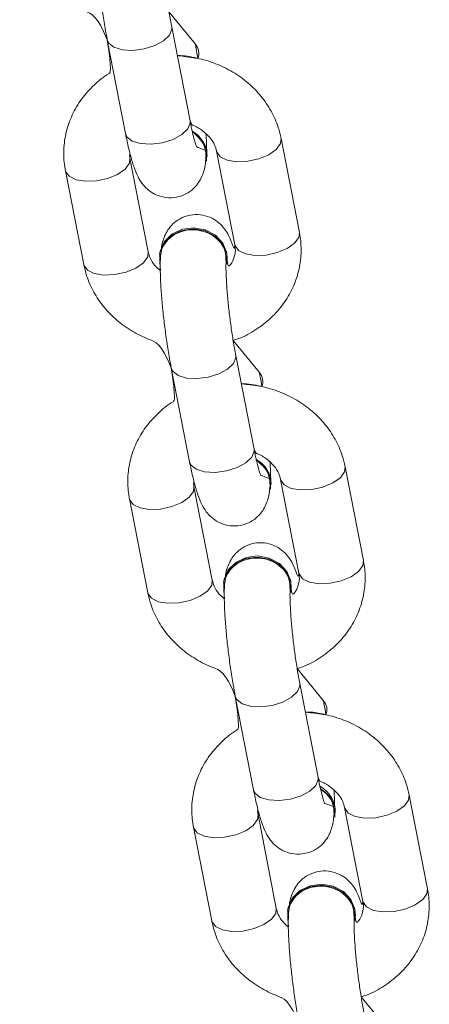
# Model space of a CAD drawing. Units: millimetres. Extents: x 1.8 to 17.9, y 14.9 to 26.
# Drawn here: x 10.9 to 11, y 21.3 to 21.5 of the extents above; entities that cross this region are included whole.
import ezdxf

# ---------------------------------------------------------------- set-up
doc = ezdxf.new("R2010")
doc.units = ezdxf.units.MM

msp = doc.modelspace()

# ---------------------------------------------------------------- linework, layer by layer
at = {"color": 7, "linetype": 'Continuous', "lineweight": 18}
for p, q in [((10.97628449639654, 21.44878570530045), (10.97150229653692, 21.45465610715974)), ((10.97532173237181, 21.43478219005692), (10.97198273977613, 21.45191196891892)), ((10.96020438513136, 21.44961611721146), (10.96354337772703, 21.43248633834946)), ((10.99527793368673, 21.41443304512131), (10.99193894109106, 21.43156282398331)), ((10.98016061624861, 21.42926697227585), (10.98349960884428, 21.41213713380921)), ((10.96768768867826, 21.41085849496949), (10.96434869608259, 21.42798827383149)), ((10.97844692310667, 21.42830239030945), (10.97844692310667, 21.42830239030945)), ((10.95257037124014, 21.42569242212403), (10.95590936383581, 21.40856258365739)), ((10.96974467477179, 21.4103324243747), (10.96974467477179, 21.4103324243747)), ((10.98210170111036, 21.40928189251053), (10.9821154697833, 21.4094819256984)), ((10.9879709704814, 21.38883130046952), (10.98318877062177, 21.39470176193345)), ((10.98700820645666, 21.37482778522599), (10.98366921386099, 21.39195762369263)), ((10.97189085921621, 21.38966177198517), (10.97522985181189, 21.37253193351853)), ((11.00696440777159, 21.35447864029038), (11.00362541517591, 21.37160847875703)), ((10.97937416276312, 21.35090409013856), (10.97603517016744, 21.3680339286052)), ((10.99013339719152, 21.36834804508317), (10.99013339719152, 21.36834804508317)), ((10.99184709033346, 21.36931262704957), (10.99518608292913, 21.35218278858292)), ((10.96425684532499, 21.36573807689774), (10.96759583792066, 21.3486082384311)), ((10.98143114885664, 21.35037807914841), (10.98143114885664, 21.35037807914841)), ((10.99378817519522, 21.3493274876796), (10.99380194386816, 21.34952758047211)), ((10.99965744456625, 21.32887695524323), (10.99487524470663, 21.33474735710251)), ((10.99869468054151, 21.3148734399997), (10.99535568794584, 21.33200327846635)), ((10.98357733330107, 21.32970736715424), (10.98691632589674, 21.31257758829224)), ((11.01865088185644, 21.29452429506409), (11.01531188926077, 21.31165407392609)), ((11.00181987127638, 21.30839364025223), (11.00181987127638, 21.30839364025223)), ((11.00353356441832, 21.30935822221863), (11.00687255701399, 21.29222838375199)), ((10.99106063684797, 21.29094974491227), (10.9877216442523, 21.30807952377427)), ((10.97594331940985, 21.30578367206681), (10.97928231200552, 21.28865389320481)), ((10.99311762294149, 21.29042373392213), (10.99311762294149, 21.29042373392213)), ((11.00547464928007, 21.28937314245331), (11.00548841795301, 21.28957317564118)), ((11.0113439186511, 21.2689225504123), (11.00656171879148, 21.27479301187623))]:
    msp.add_line(p, q, dxfattribs=at)
at = {"color": 8, "linetype": 'Continuous', "lineweight": 18, "flags": 128}
for points in [[(10.97198273977613, 21.45191196891892), (10.97200574716902, 21.4515300223552), (10.97157865008688, 21.45045755598176), (10.97048994144773, 21.44942198488343), (10.96887098988867, 21.44854830000031), (10.96691703042364, 21.44794188234437), (10.9648637398181, 21.44767586681473), (10.9629588051734, 21.4477823207103), (10.96143194279051, 21.44824842903245), (10.96046736082411, 21.44901798460114), (10.96020438513136, 21.44961623642075)], [(10.97532173237181, 21.43478219005692), (10.97534473976469, 21.4344002434932), (10.97491764268255, 21.43332771751511), (10.97382893404341, 21.43229214641678), (10.97220998248434, 21.43141852113831), (10.97025602301931, 21.43081210348237), (10.96820273241377, 21.43054608795273), (10.96629779776907, 21.4306525418483), (10.96477093538618, 21.43111865017045), (10.96380635341978, 21.4318881461345), (10.96354337772703, 21.43248633834946)], [(10.98016061624861, 21.42926697227585), (10.98019158086157, 21.42913947794068), (10.98082648953772, 21.42825118991959), (10.98209144911146, 21.42762385103333), (10.98383381208753, 21.42733315918076), (10.98584347209311, 21.42741416189301), (10.98787798723554, 21.42785708400834), (10.98969202479696, 21.42860857936967), (10.99106671652174, 21.429577870103), (10.99183630189276, 21.43064819070923), (10.99193911990499, 21.43156192991364)], [(10.96434869608259, 21.42798827383149), (10.96424608668661, 21.42707364055741), (10.96347647151327, 21.42600331995118), (10.96210177978849, 21.42503402921784), (10.96028774222708, 21.42428253385651), (10.95825322708464, 21.42383961174119), (10.95624356707907, 21.42375860902894), (10.95450120410299, 21.42404930088151), (10.95323627433157, 21.42467663976777), (10.9526013358531, 21.42556492778886), (10.95257043084478, 21.4256921241008)], [(10.98349960884428, 21.41213713380921), (10.98353057345724, 21.41200969907868), (10.98416548213339, 21.41112135145295), (10.98543044170713, 21.41049401256669), (10.98717280468321, 21.41020332071412), (10.98918246468878, 21.41028432342636), (10.99121697983122, 21.41072730514634), (10.99303101739264, 21.41147874090302), (10.99440570911741, 21.41244803163636), (10.99517532429075, 21.41351835224259), (10.99527793368673, 21.41443304512131)], [(10.96768768867826, 21.41085849496949), (10.96758507928228, 21.40994380209077), (10.96681546410894, 21.40887354108918), (10.96544077238417, 21.4079041907512), (10.96362673482275, 21.40715275499451), (10.96159221968031, 21.40670977327454), (10.95958255967474, 21.40662877056229), (10.95784019669867, 21.40691946241486), (10.95657526692724, 21.40754680130112), (10.95594032844877, 21.40843514892686), (10.95590936383581, 21.40856258365739)], [(10.98366921386099, 21.39195762369263), (10.98369222125387, 21.39157567712891), (10.98326512417173, 21.39050315115082), (10.98217641553259, 21.38946763965714), (10.98055746397352, 21.38859395477402), (10.97860350450849, 21.38798753711808), (10.97655021390295, 21.38772152158845), (10.97464527925825, 21.38782797548402), (10.97311841687536, 21.38829408380616), (10.97215383490896, 21.38906357977021), (10.97189085921621, 21.38966183158982)], [(10.98700820645666, 21.37482778522599), (10.98703121384954, 21.37444583866227), (10.9866041167674, 21.37337331268418), (10.98551540812826, 21.3723378011905), (10.98389645656919, 21.37146411630738), (10.98194249710417, 21.37085769865143), (10.97988920649862, 21.3705916831218), (10.97798427185392, 21.37069813701737), (10.97645740947103, 21.37116424533951), (10.97549282750463, 21.37193380090821), (10.97522985181189, 21.37253193351853)], [(10.99184709033346, 21.36931262704957), (10.99187805494642, 21.36918513271439), (10.99251296362257, 21.36829678508866), (10.99377792319631, 21.3676694462024), (10.99552028617239, 21.36737875434983), (10.99752994617796, 21.36745975706208), (10.9995644613204, 21.36790273878205), (11.00137849888181, 21.36865417453873), (11.00275319060659, 21.36962352487671), (11.00352280577993, 21.3706937858783), (11.00362559398985, 21.37160758468735)], [(10.97603517016744, 21.3680339286052), (10.97593256077147, 21.36711923572648), (10.97516294559812, 21.36604897472489), (10.97378825387335, 21.36507962438691), (10.97197421631193, 21.36432818863022), (10.96993970116949, 21.36388520691025), (10.96793004116392, 21.363804204198), (10.96618767818785, 21.36409489605057), (10.96492274841642, 21.36472223493683), (10.96428780993795, 21.36561058256257), (10.96425690492964, 21.36573777887452)], [(10.99518608292913, 21.35218278858292), (10.99521704754209, 21.35205529424774), (10.99585195621824, 21.35116700622666), (10.99711691579199, 21.3505396673404), (10.99885927876806, 21.35024897548783), (11.00086893877363, 21.35032997820008), (11.00290345391607, 21.35077290031541), (11.00471749147749, 21.35152433607209), (11.00609218320226, 21.35249368641007), (11.00686179837561, 21.35356394741166), (11.00696440777159, 21.35447864029038)], [(10.97937416276312, 21.35090409013856), (10.97927155336714, 21.34998945686448), (10.9785019381938, 21.34891913625825), (10.97712724646902, 21.34794978592026), (10.9753132089076, 21.34719835016358), (10.97327869376516, 21.34675542804825), (10.97126903375959, 21.346674425336), (10.96952667078352, 21.34696511718857), (10.96826174101209, 21.34759245607484), (10.96762680253363, 21.34848074409592), (10.96759583792066, 21.3486082384311)], [(10.99535568794584, 21.33200327846635), (10.99537869533873, 21.33162127229798), (10.99495159825659, 21.33054880592454), (10.99386288961744, 21.32951323482621), (10.99224393805838, 21.32863960954773), (10.99028997859335, 21.32803319189179), (10.9882366879878, 21.32776717636216), (10.9863317533431, 21.32787363025773), (10.98480489096022, 21.32833967897523), (10.98384030899382, 21.32910923454392), (10.98357733330107, 21.32970748636353)], [(10.99869468054151, 21.3148734399997), (10.9987176879344, 21.31449149343598), (10.99829059085226, 21.31341896745789), (10.99720188221312, 21.31238339635956), (10.99558293065405, 21.31150977108109), (10.99362897118902, 21.31090335342515), (10.99157568058348, 21.31063733789551), (10.98967074593878, 21.31074379179108), (10.98814388355589, 21.31120990011323), (10.98717930158949, 21.31197939607728), (10.98691632589674, 21.31257758829224)], [(11.00353356441832, 21.30935822221863), (11.00356452903128, 21.30923072788346), (11.00419946750975, 21.30834243986237), (11.00546439728117, 21.30771510097611), (11.00720676025724, 21.30742440912354), (11.00921642026281, 21.30750541183579), (11.01125093540525, 21.30794833395112), (11.01306497296667, 21.30869982931245), (11.01443966469145, 21.30966912004578), (11.01520927986479, 21.31073944065201), (11.0153120680747, 21.31165317985642)], [(10.9877216442523, 21.30807952377427), (10.98761903485632, 21.30716489050019), (10.98684941968298, 21.30609456989396), (10.9854747279582, 21.30512527916062), (10.98366069039679, 21.30437378379929), (10.98162617525434, 21.30393086168397), (10.97961651524878, 21.30384985897172), (10.9778741522727, 21.30414055082429), (10.97660922250128, 21.30476788971055), (10.97597428402281, 21.30565617773163), (10.97594337901449, 21.30578337404359)], [(11.00687255701399, 21.29222838375199), (11.00690352162695, 21.29210094902146), (11.00753846010542, 21.29121260139573), (11.00880338987684, 21.29058526250947), (11.01054575285291, 21.29029457065689), (11.01255541285849, 21.29037557336915), (11.01458992800092, 21.29081855508912), (11.01640396556234, 21.2915699908458), (11.01777865728712, 21.29253934118378), (11.01854827246046, 21.29360960218537), (11.01865088185644, 21.29452429506409)], [(10.99106063684797, 21.29094974491227), (10.99095802745199, 21.29003505203355), (10.99018844208097, 21.28896479103196), (10.98881372055387, 21.28799544069398), (10.98699968299246, 21.28724400493729), (10.98496516785002, 21.28680102321732), (10.98295550784445, 21.28672002050507), (10.98121314486837, 21.28701071235764), (10.97994821509695, 21.2876380512439), (10.97931327661848, 21.28852639886964), (10.97928231200552, 21.28865389320481)]]:
    msp.add_lwpolyline(points, dxfattribs=at)
at = {"color": 7, "linetype": 'Continuous', "lineweight": 18, "flags": 128}
for points in [[(10.97822516402578, 21.42811070177186), (10.97834261497831, 21.42745516988861), (10.97835703930235, 21.42931912634003)], [(10.9821154697833, 21.4094819256984), (10.98203932484961, 21.41069869491685), (10.9813168867526, 21.41246716472733), (10.97994469842291, 21.41392688247788), (10.97808828195906, 21.41490177604783), (10.97597157201147, 21.41527418586838), (10.9738498254714, 21.41499928924668), (10.97197901448583, 21.41411022636521), (10.97058474263525, 21.41271422597993), (10.9698352142272, 21.41097961160767), (10.96974467477179, 21.4103324243747)], [(10.98202558597898, 21.41049866172898), (10.98130311807966, 21.41226713153947), (10.97993092974997, 21.41372684929001), (10.97807454308844, 21.41470168325532), (10.97595780333853, 21.41507415268052), (10.97383608660078, 21.41479925605881), (10.97196527561522, 21.41391019317734), (10.97057100376463, 21.41251419279206), (10.96982144555425, 21.41077957841981), (10.96980705103254, 21.40891562196839), (10.9698928519187, 21.40746222231019)], [(10.98210170111036, 21.40928189251053), (10.98201116165495, 21.40863470527756), (10.98202558597898, 21.41049866172898)], [(10.98991163811064, 21.36815635654557), (10.99002908906317, 21.36750082466233), (10.9900435133872, 21.3693647215091)], [(10.99380194386816, 21.34952758047211), (10.99372579893446, 21.35074434969056), (10.99300336083746, 21.35251281950104), (10.99163117250776, 21.35397247764695), (10.98977475604391, 21.35494737121689), (10.98765804609632, 21.3553198406421), (10.98553629955626, 21.35504494402039), (10.98366548857069, 21.35415588113892), (10.9822712167201, 21.35275982114899), (10.98152168831205, 21.35102526638138), (10.98143114885664, 21.35037807914841)], [(10.99371206006384, 21.35054425689805), (10.99298959216451, 21.35231272670853), (10.99161740383482, 21.35377244445908), (10.98976101717329, 21.35474733802903), (10.98764427742338, 21.35511980745423), (10.98552256068563, 21.35484491083252), (10.98365174970007, 21.35395584795106), (10.98225747784948, 21.35255978796113), (10.98150791963911, 21.35082523319352), (10.9814935251174, 21.3489612767421), (10.98157932600355, 21.34750781747925)], [(10.99378817519522, 21.3493274876796), (10.9936976357398, 21.34868030044663), (10.99371206006384, 21.35054425689805)], [(11.00159811219549, 21.30820195171464), (11.00171556314802, 21.3075464198314), (11.00172998747206, 21.30941037628281)], [(11.00548841795301, 21.28957317564118), (11.00541227301931, 21.29078994485963), (11.00468983492231, 21.29255841467011), (11.00331764659262, 21.29401813242066), (11.00146123012876, 21.29499302599061), (10.99934452018118, 21.29536543581116), (10.99722280344343, 21.2950905987941), (10.99535196265554, 21.29420147630799), (10.99395769080496, 21.29280547592271), (10.99320816239691, 21.29107086155045), (10.99311762294149, 21.29042373392213)], [(11.00539853414869, 21.29058991167176), (11.00467606624937, 21.29235838148224), (11.00330387791967, 21.29381809923279), (11.00144749125814, 21.2947929331981), (10.99933075150824, 21.29516540262329), (10.99720903477049, 21.29489050600159), (10.99533822378492, 21.29400144312012), (10.99394395193434, 21.29260544273484), (10.99319439372396, 21.29087082836259), (10.99317999920225, 21.28900687191117), (10.99326580008841, 21.28755347225297)], [(11.00547464928007, 21.28937314245331), (11.00538410982466, 21.28872595522034), (11.00539853414869, 21.29058991167176)]]:
    msp.add_lwpolyline(points, dxfattribs=at)
at = {"color": 8, "linetype": 'Continuous', "lineweight": 18}
for centre, radius, start, end in [((10.97447965897304, 21.44713815091634), 0.002443741715869967, 337.9064298136065, 42.3915395398724), ((10.98616611631047, 21.38718376443179), 0.002443741715875805, 337.9074738076787, 42.3909571242034), ((10.99785260714274, 21.32722940085912), 0.002443741715874905, 337.9064298136535, 42.39153953980203)]:
    msp.add_arc(centre, radius, start, end, dxfattribs=at)
at = {"color": 7, "linetype": 'Continuous', "lineweight": 18}
for centre, radius, start, end in [((10.97291442862265, 21.42809083749354), 0.005579489627301992, 12.71746654246689, 59.78901407680803), ((10.97312268264339, 21.42826571671571), 0.00532436676641457, 0.3946495139576415, 60.77877753365655), ((10.98460030004579, 21.36813607070552), 0.005580157191082694, 12.71972961329493, 59.78584458636169), ((10.98480923572519, 21.36831141818336), 0.005324287449916847, 0.3941528979014664, 60.77927414966203), ((10.99649836279876, 21.3085656413332), 0.005324287449907918, 358.1487380176592, 61.32500084382963), ((10.99634501342105, 21.3079499794289), 0.005579489627280062, 15.17355864917642, 59.95990289637351)]:
    msp.add_arc(centre, radius, start, end, dxfattribs=at)
for points, knots in [([(10.94422288975096, 21.46851698848832), (10.94438347556355, 21.46783100639229), (10.94479003872769, 21.46609427107933), (10.94597608752982, 21.46344341595444), (10.94783347298259, 21.46069940547958), (10.95019842030413, 21.45828631927239), (10.95299800374179, 21.45628686352864), (10.9561124665748, 21.45472685889847), (10.95836657628985, 21.45413464948914), (10.96020438513136, 21.44961623642075)], [0, 0, 0, 0, 0.09705204106021259, 0.2457115249521486, 0.3948997937867432, 0.5453034110983778, 0.6970769679637246, 0.8501367121368735, 0.9999999999999999, 0.9999999999999999, 0.9999999999999999, 0.9999999999999999]), ([(10.95825137934065, 21.47016225549805), (10.95823184445253, 21.46980053495448), (10.95817548511164, 21.46875694917625), (10.95819063889528, 21.46674147329237), (10.95832351188251, 21.4639909831349), (10.95857223730698, 21.46096488199469), (10.95891044530326, 21.45785342685155), (10.95932729943129, 21.45473814835623), (10.95976612404468, 21.45194944058216), (10.96007239802845, 21.45031882297569), (10.96020438513136, 21.44961611721146)], [0, 0, 0, 0, 0.07341417716392129, 0.211804368231351, 0.3569583748340762, 0.49461967356296, 0.6296824515855302, 0.763919432317714, 0.898262366926266, 1, 1, 1, 1]), ([(10.97198273977613, 21.45191196891892), (10.97190266996138, 21.45233366525363), (10.9716713704965, 21.45355182888829), (10.97130365800586, 21.4557932666068), (10.97091403949832, 21.45857885518567), (10.97059152808119, 21.46137958945327), (10.97035462697127, 21.46402708096274), (10.97021501094088, 21.46636251652953), (10.97017640400362, 21.4681354147896), (10.97020195792902, 21.46901438553014), (10.97022096052511, 21.46930613581374), (10.97018807372427, 21.46927152368653)], [0, 0, 0, 0, 0.07105214141701231, 0.205249910217436, 0.3409988826565162, 0.4775043302832561, 0.6135872894813675, 0.7479969316851941, 0.8788875006762382, 0.9848990379565935, 1, 1, 1, 1]), ([(10.96020438513136, 21.44961611721146), (10.96105570561712, 21.44374273248268), (10.95973971741021, 21.44307851958867), (10.95773035171334, 21.44137853701044), (10.95543534892538, 21.43884185997999), (10.95372793703804, 21.43593148439999), (10.95262734771866, 21.43280629914097), (10.95218156733037, 21.42961994383258), (10.95229439571898, 21.42723236218547), (10.95252268317852, 21.42595852092958), (10.95257037124014, 21.42569242212403)], [0, 0, 0, 0, 0.04034719085307979, 0.1986769368333773, 0.3559960958295659, 0.5118064600463462, 0.6658739587414827, 0.8183303260919347, 0.9620501510622964, 1, 1, 1, 1]), ([(10.97674395880079, 21.44621901008713), (10.97672131481798, 21.4463634250322), (10.97657935754038, 21.44726877603073), (10.97641914935135, 21.44809297581515), (10.97628449639654, 21.44878570530045)], [0, 0, 0, 0, 0.1595126589576043, 1, 1, 1, 1]), ([(10.99193894109106, 21.43156282398331), (10.9917783564191, 21.43224880920028), (10.9913717961428, 21.43398555241468), (10.99018571464879, 21.4366363284397), (10.98832845072888, 21.43938068618341), (10.9859629080656, 21.44179240209412), (10.98316562611481, 21.44379705108318), (10.98001336260295, 21.44535211224824), (10.97660310799807, 21.44631972346728), (10.97421490153022, 21.44676139592474), (10.97300871460269, 21.44672466914919), (10.97674395880079, 21.44621901008713)], [0, 0, 0, 0, 0.08358350784315974, 0.2116125632046307, 0.3400976176012944, 0.4696287618191393, 0.6003388477513572, 0.732157511097461, 0.8648938794206182, 0.9983442512900271, 0.9999999999999999, 0.9999999999999999, 0.9999999999999999, 0.9999999999999999]), ([(10.97532173237181, 21.43478219005692), (10.97560043793966, 21.4340523411353), (10.9764172501652, 21.43382159434561), (10.97766681489737, 21.43300832606413), (10.97902833890596, 21.43176420579917), (10.97984486832486, 21.43045554829854), (10.9800634992531, 21.42963255166237), (10.98016061624861, 21.42926697227585)], [0, 0, 0, 0, 0.04763483071203866, 0.2941902896284767, 0.542475436791434, 0.7967652092586941, 1, 1, 1, 1]), ([(10.97835703930235, 21.42931912634003), (10.97651022487052, 21.43004601276946), (10.97652427862779, 21.43001606357893), (10.97637267025915, 21.43039928726373), (10.97611647884416, 21.43125791097227), (10.97574402844063, 21.43271235467463), (10.97546888010636, 21.43406096243985), (10.97532173237181, 21.43478219005692)], [0, 0, 0, 0, 0.05825137315536853, 0.2343987251215753, 0.4505560405140499, 0.7061605547374249, 1, 1, 1, 1]), ([(10.97572194775915, 21.43291251155961), (10.97626698443984, 21.43229381010224), (10.97727380726862, 21.43150137206031), (10.97815752254807, 21.42985582566796), (10.97820268739786, 21.42869059005669), (10.97822516402578, 21.42811070177186)], [0, 0, 0, 0, 0.332943714966504, 0.6680344118580955, 1, 1, 1, 1]), ([(10.96354337772703, 21.43248633834946), (10.96363734267548, 21.43201710285451), (10.96391580714873, 21.43062652671857), (10.96440787791421, 21.42853612365474), (10.96502711774444, 21.42642666687679), (10.96564161932593, 21.42485015146141), (10.96645949907948, 21.42345260001046), (10.96748377094118, 21.42230128474241), (10.9688267787339, 21.42136263795705), (10.97051437107208, 21.42077075701315), (10.97242524591546, 21.42069134476701), (10.97423960107038, 21.4212000130534), (10.9757042592765, 21.42214154110878), (10.97673328001509, 21.42325301026808), (10.97741605292253, 21.42441846486038), (10.97783525379303, 21.42556724966157), (10.97811000647707, 21.42680389055439), (10.97818933439024, 21.42769534128464), (10.97822516402578, 21.42811070177186)], [0, 0, 0, 0, 0.04888310664658011, 0.1448647476257838, 0.245119005150841, 0.3433814476974042, 0.4042577792741917, 0.4535730056774371, 0.5055229514910397, 0.5606653424729584, 0.6178803591907781, 0.6788822111954037, 0.7308934664628244, 0.7779129535978656, 0.8226739040544684, 0.8687139828208751, 0.9216150152494491, 1, 1, 1, 1]), ([(10.97835703930235, 21.42931912634003), (10.97829790224749, 21.43032790142894), (10.97831220699483, 21.43114047755284), (10.97825827278835, 21.43215243940736), (10.97824542960501, 21.43239341470825)], [0, 0, 0, 0, 0.7618731379891525, 1, 1, 1, 1]), ([(10.96434869608259, 21.42798827383149), (10.96430952810935, 21.42818420327898), (10.96424195650549, 21.42852221584165), (10.96429765608726, 21.42885092357777), (10.96434869608259, 21.42798827383149)], [0, 0, 0, 0, 0.579651377312264, 0.9999999999999999, 0.9999999999999999, 0.9999999999999999, 0.9999999999999999]), ([(10.98349960884428, 21.41213713380921), (10.98336924624799, 21.41118925447102), (10.9830470465753, 21.41232628911757), (10.98253273881738, 21.41359068285005), (10.98171607925899, 21.41499595456534), (10.98069158128054, 21.4161459157798), (10.97934862133455, 21.41708484516683), (10.97766098476977, 21.4176766315887), (10.9757501014515, 21.41775615262467), (10.97393582596165, 21.41724748910685), (10.97247101637376, 21.41630584432778), (10.97144239953057, 21.41519453462907), (10.97075818693713, 21.41402868299649), (10.97034484379201, 21.41288119439295), (10.97014820598383, 21.41207868783117), (10.97009911287712, 21.41161202650467), (10.97008793792105, 21.41150580141175)], [0, 0, 0, 0, 0.07426450914566653, 0.2056983111682101, 0.2871304071078279, 0.3530941064388133, 0.4225807626161127, 0.496337405682119, 0.572869045310859, 0.6544647928279186, 0.7240354510762078, 0.786926039295194, 0.8467997162971661, 0.9083843530745332, 0.979145731484897, 1, 1, 1, 1]), ([(10.9699378534255, 21.41020791027177), (10.97000706042243, 21.41032090235132), (10.96998954241524, 21.41114698697199), (10.97067180632765, 21.41246937734962), (10.9719598891807, 21.41380900091551), (10.97373466037583, 21.41468333852734), (10.97574485519015, 21.41499643195803), (10.97777623674185, 21.41471261667412), (10.97960165743144, 21.41386355347998), (10.98099563030117, 21.41254609082563), (10.98184866484386, 21.41095982820539), (10.98186622889671, 21.40984513417238), (10.98187454780912, 21.40931717846024)], [0, 0, 0, 0, 0.04435144743618343, 0.1517479917138012, 0.2591311844358677, 0.3665055639407774, 0.4738785940704525, 0.5812478082215212, 0.6886202805006187, 0.7959944681131198, 0.9033762784415394, 1, 1, 1, 1]), ([(10.98318877062177, 21.39470176193345), (10.9835266979849, 21.39480416581996), (10.98500417018672, 21.39525189190606), (10.98736804786064, 21.39660395944353), (10.99013702502479, 21.39871433348528), (10.99240792329224, 21.40129219625906), (10.9941216064509, 21.40419165669148), (10.99522065099556, 21.40731973047814), (10.99566676573841, 21.41050537009172), (10.9955539215808, 21.41289302546209), (10.99532562150848, 21.41416694583009), (10.99527793368673, 21.41443304512131)], [0, 0, 0, 0, 0.04040148019114507, 0.1766416999913135, 0.312484775479053, 0.4474589978114906, 0.581143606338255, 0.7133264294338866, 0.8441299649691848, 0.9674415239078668, 1, 1, 1, 1]), ([(10.98349960884428, 21.41213713380921), (10.9835298976426, 21.41194173394458), (10.9836454926325, 21.41119600461144), (10.98348095912978, 21.41000881496449), (10.98290883366923, 21.40867086829583), (10.9821845969102, 21.40794023511453), (10.98210170111036, 21.40928189251053)], [0, 0, 0, 0, 0.1253924991014539, 0.478551328144516, 0.7863784195518222, 1, 1, 1, 1]), ([(10.9698928519187, 21.40746222231019), (10.96954548635805, 21.40776036214332), (10.96871456193547, 21.40847353494098), (10.96800983445697, 21.40967188721687), (10.96778677397099, 21.41049351928367), (10.96768768867826, 21.41085849496949)], [0, 0, 0, 0, 0.2853336046437787, 0.6825393405170532, 1, 1, 1, 1]), ([(10.9699378534255, 21.41020791027177), (10.96991831837018, 21.40984619733452), (10.96986196144456, 21.40880268715448), (10.96987711511647, 21.40678703079776), (10.97000998086092, 21.40403671325507), (10.97025871892231, 21.40101048403121), (10.97059690925327, 21.39789906502681), (10.97101377991046, 21.39478378306551), (10.97145259751823, 21.39199509552404), (10.9717588719292, 21.39036447780004), (10.97189085921621, 21.38966177198517)], [0, 0, 0, 0, 0.07341799248185218, 0.2118044854515998, 0.3569610880476566, 0.4946203483037347, 0.6296854664848643, 0.763919734568817, 0.8982624971797304, 0.9999999999999999, 0.9999999999999999, 0.9999999999999999, 0.9999999999999999]), ([(10.98366921386099, 21.39195762369263), (10.98358914353624, 21.39237929952576), (10.98335783726441, 21.39359743202604), (10.98299013365403, 21.39583886529183), (10.98260051315721, 21.3986244471082), (10.98227800228899, 21.40142519409182), (10.98204110143526, 21.40407263685021), (10.98190148629004, 21.40640821637916), (10.9818628750613, 21.40818095754101), (10.98188843825763, 21.40906008434715), (10.9819074346455, 21.40935173239189), (10.98187454780912, 21.40931717846024)], [0, 0, 0, 0, 0.07104962520376196, 0.2052473743899026, 0.3409963269879763, 0.4775017546631439, 0.6135846939714337, 0.7479935529503533, 0.8788821388414984, 0.9848936606272568, 1, 1, 1, 1]), ([(10.95590936383581, 21.40856258365739), (10.95606994977898, 21.40787662471491), (10.95647651651605, 21.40613993417085), (10.95766258734424, 21.40348902527635), (10.95951991336318, 21.40074509555749), (10.96188494431578, 21.39833195200942), (10.9646844303163, 21.3963324680106), (10.96779895654434, 21.3947724508944), (10.97005305367149, 21.3941802441231), (10.97189085921621, 21.38966183158982)], [0, 0, 0, 0, 0.09704988653082809, 0.2457080297429888, 0.3948981129734016, 0.5453007199813552, 0.6970771417519749, 0.8501364042564188, 1, 1, 1, 1]), ([(10.97189085921621, 21.38966177198517), (10.97274217853463, 21.38378834964952), (10.97142614326811, 21.38312422422913), (10.96941687954608, 21.38142409914887), (10.96712177859197, 21.37888751599381), (10.96541445482944, 21.37597712012103), (10.96431379437196, 21.37285189161598), (10.96386805192441, 21.3696656160973), (10.96398085444276, 21.36727798092933), (10.96420915714446, 21.36600415533072), (10.96425684532499, 21.36573807689774)], [0, 0, 0, 0, 0.04034606466599105, 0.198677627928917, 0.3559951651479246, 0.5118079252640613, 0.6658715728388783, 0.8183300017663666, 0.9620525223361931, 1, 1, 1, 1]), ([(10.98843043288565, 21.38626466486085), (10.98840778890871, 21.38640908007818), (10.98826583200102, 21.38731443065919), (10.98810562357523, 21.3881385983049), (10.9879709704814, 21.38883130046952)], [0, 0, 0, 0, 0.1595130332584365, 1, 1, 1, 1]), ([(11.00362541517591, 21.37160847875703), (11.00346482976457, 21.3722944431212), (11.00305826165023, 21.37403115902658), (11.00187215982154, 21.37668195089126), (11.0000149716814, 21.3794263072101), (10.99764936205661, 21.38183805763148), (10.99485210617338, 21.38384275659944), (10.99169982479576, 21.3853975667767), (10.98828962549139, 21.38636613474294), (10.98590128648735, 21.38680539540794), (10.98469518867975, 21.3867703039138), (10.98843043288565, 21.38626466486085)], [0, 0, 0, 0, 0.08358149379453467, 0.2116105693655624, 0.3400987014458376, 0.4696287299052109, 0.6003388364701898, 0.732157520624045, 0.8648939098998146, 0.9983441301907309, 0.9999999999999999, 0.9999999999999999, 0.9999999999999999, 0.9999999999999999]), ([(10.98700820645666, 21.37482778522599), (10.98728691150266, 21.37409797414597), (10.98810368465775, 21.37386710308157), (10.98935331223114, 21.37305403797954), (10.99071483373278, 21.37180981078283), (10.99153132913041, 21.37050123612423), (10.99174997061418, 21.36967821148032), (10.99184709033346, 21.36931262704957)], [0, 0, 0, 0, 0.04763634747944051, 0.2941867454997919, 0.542469882984806, 0.7967668542885354, 1, 1, 1, 1]), ([(10.9900435133872, 21.3693647215091), (10.98819669997868, 21.37009162787962), (10.9882107547381, 21.37006176555009), (10.98805912812083, 21.37044496372869), (10.9878029682575, 21.37130353900598), (10.98743050270832, 21.37275791875685), (10.98715535375156, 21.37410654924401), (10.98700820645666, 21.37482778522599)], [0, 0, 0, 0, 0.05826435968472418, 0.2343990220744964, 0.45056800644681, 0.7061684967275744, 0.9999999999999999, 0.9999999999999999, 0.9999999999999999, 0.9999999999999999]), ([(10.97522985181189, 21.37253193351853), (10.97532381742405, 21.3720627179781), (10.97560228951339, 21.3706721727682), (10.9760943435133, 21.3685818327037), (10.97671360410476, 21.36647215917632), (10.97732810043255, 21.36489586969915), (10.97814594847858, 21.36349817818752), (10.97917026540626, 21.36234695099796), (10.9805132267852, 21.36140829204766), (10.98220089218838, 21.36081642412064), (10.9841116881978, 21.36073692082866), (10.98592610772216, 21.36124559813343), (10.98739066815117, 21.36218718486715), (10.98841983026744, 21.36329865292724), (10.98910248192295, 21.36446409343233), (10.989521784864, 21.36561290015005), (10.98979645696724, 21.36684954807232), (10.98987579962456, 21.36774099675035), (10.98991163811064, 21.36815635654557)], [0, 0, 0, 0, 0.04888159716510624, 0.1448632130323138, 0.2451159550782148, 0.3433801537022595, 0.4042575269083029, 0.4535716567320123, 0.5055215889537776, 0.560662896017939, 0.6178788716625592, 0.6788807077070673, 0.7308928592910116, 0.7779097895129923, 0.8226738412410626, 0.8687141487130976, 0.9216150357575734, 1, 1, 1, 1]), ([(10.98740842184401, 21.37295816633332), (10.9879534551725, 21.37233939580212), (10.98896027578638, 21.37154693521013), (10.9898440323419, 21.36990154155567), (10.98988917364983, 21.36873625735873), (10.98991163811064, 21.36815635654557)], [0, 0, 0, 0, 0.332946151448466, 0.6680422937094275, 1, 1, 1, 1]), ([(10.9900435133872, 21.3693647215091), (10.98998437844032, 21.37037348753), (10.98999868553762, 21.37118602807526), (10.98994474676345, 21.37219809227721), (10.98993190368986, 21.37243906948197)], [0, 0, 0, 0, 0.7618953379746708, 1, 1, 1, 1]), ([(10.97603517016744, 21.3680339286052), (10.97599600493661, 21.36822983679173), (10.975928431709, 21.36856784446337), (10.97598412836553, 21.3688965579958), (10.97603517016744, 21.3680339286052)], [0, 0, 0, 0, 0.5795968641463242, 0.9999999999999999, 0.9999999999999999, 0.9999999999999999, 0.9999999999999999]), ([(10.99518608292913, 21.35218278858292), (10.99505571749032, 21.35123485055998), (10.99473350198597, 21.35237191583892), (10.99421927243525, 21.35363627690916), (10.99340252160765, 21.35504158334444), (10.99237804664568, 21.35619150168541), (10.99103509218091, 21.35713051839353), (10.9893474797492, 21.35772229325641), (10.98743659003914, 21.35780173922346), (10.9856222843109, 21.35729304808418), (10.98415747225793, 21.35635153047161), (10.9831289035731, 21.35524011580577), (10.98244465401267, 21.35407437893872), (10.98203132137089, 21.3529267549644), (10.98183466840356, 21.35212426243266), (10.98178558621079, 21.35165767983338), (10.9817744120059, 21.35155145618546)], [0, 0, 0, 0, 0.0742643233399912, 0.2057028771947214, 0.2871299856598821, 0.3530935199533572, 0.4225812275469337, 0.4963391166178967, 0.5728704726878029, 0.6544648123581174, 0.7240354808584254, 0.7869275087918635, 0.8467992909126559, 0.9083823437928433, 0.9791420390065984, 1, 1, 1, 1]), ([(10.98162432751036, 21.35025350544083), (10.98169353394501, 21.35036655551205), (10.98167601436509, 21.35119261806087), (10.98235828098523, 21.35251507143224), (10.98364639524648, 21.35385457399733), (10.98542111631055, 21.35472900584537), (10.98743133422538, 21.35504211024723), (10.98946270742136, 21.35475816376358), (10.99128813222206, 21.3539092604885), (10.99268208908297, 21.35259165761311), (10.9935351532173, 21.35100547280901), (10.99355270741947, 21.34989075504208), (10.99356102189398, 21.34936277362931)], [0, 0, 0, 0, 0.04435160399442888, 0.151745486623131, 0.2591269884630713, 0.3665031004923782, 0.4738765096431264, 0.5812462839766342, 0.6886191161474715, 0.7959935377107703, 0.9033731915199033, 1, 1, 1, 1]), ([(10.99487524470663, 21.33474735710251), (10.99521317098102, 21.33484978364092), (10.99669061064438, 21.33529760034499), (10.9990545613119, 21.33664953086663), (11.00182348449029, 21.33875992688652), (11.00409437663463, 21.34133778101424), (11.00580815010913, 21.34423726326388), (11.00690709947883, 21.34736540044687), (11.00735324897349, 21.3505509038463), (11.00724038434977, 21.3529386930392), (11.00701209549534, 21.35421254314694), (11.00696440777159, 21.35447864029038)], [0, 0, 0, 0, 0.04040212136666753, 0.1766411821580043, 0.3124852758156584, 0.4474593632279211, 0.5811429351044091, 0.7133272750601016, 0.8441301424206528, 0.9674400279915056, 1, 1, 1, 1]), ([(10.99518608292913, 21.35218278858292), (10.99521637241011, 21.3519873712095), (10.99533195550946, 21.35124166857751), (10.99516744391303, 21.35005435504077), (10.99459526389302, 21.34871650667199), (10.99387106853497, 21.34798585321846), (10.99378817519522, 21.3493274876796)], [0, 0, 0, 0, 0.1254075815423659, 0.4785488720508264, 0.7863669722929691, 0.9999999999999999, 0.9999999999999999, 0.9999999999999999, 0.9999999999999999]), ([(10.98157932600355, 21.34750781747925), (10.98123195952496, 21.3478059829488), (10.98040102549326, 21.34851922343398), (10.9796963274783, 21.34971751331714), (10.97947325170846, 21.35053913196575), (10.97937416276312, 21.35090409013856)], [0, 0, 0, 0, 0.2853356372201798, 0.6825502920946835, 1, 1, 1, 1]), ([(10.98162432751036, 21.35025350544083), (10.98160479260639, 21.34989181223815), (10.98154843385247, 21.34884831705442), (10.98156358669971, 21.34683270107049), (10.98169645768661, 21.34408227066309), (10.98194518993622, 21.34105608941851), (10.98228338772247, 21.33794470766838), (10.98270024853066, 21.33482946080036), (10.98313908565878, 21.33204069199727), (10.98344534754008, 21.33041008777456), (10.98357733330107, 21.32970736715424)], [0, 0, 0, 0, 0.07341614109671722, 0.2118076565323948, 0.3569610960721402, 0.4946199947874662, 0.6296831107622022, 0.7639171928045507, 0.8982584158623547, 1, 1, 1, 1]), ([(10.96759583792066, 21.3486082384311), (10.96775642332342, 21.34792225684107), (10.96816298544994, 21.34618552280917), (10.96934904977934, 21.34353464398325), (10.97120639347406, 21.34079068941029), (10.97357138554725, 21.33837755238552), (10.97637094948859, 21.33637811645545), (10.97948541533758, 21.33481810811083), (10.98173952465586, 21.33422589919017), (10.98357733330107, 21.32970748636353)], [0, 0, 0, 0, 0.09705202275546859, 0.2457114786091092, 0.3949012272044218, 0.5453034968575702, 0.6970770250972842, 0.8501367404022155, 1, 1, 1, 1]), ([(10.99535568794584, 21.33200327846635), (10.99527561815361, 21.33242495102075), (10.99504431911282, 21.33364304406993), (10.99467660702588, 21.33588452236245), (10.99428698794026, 21.33867009787324), (10.99396447555148, 21.34147085361795), (10.99372757286522, 21.34411833046087), (10.9935879620773, 21.34645383581812), (10.99354934884279, 21.34822661678314), (10.99357491234977, 21.34910573901357), (10.99359390873116, 21.34939738715371), (10.99356102189398, 21.34936277362931)], [0, 0, 0, 0, 0.07105197532606757, 0.2052491118297036, 0.3409969188855877, 0.4775009761333009, 0.6135832941522129, 0.7479947034908214, 0.878882691807513, 0.9848937295955511, 1, 1, 1, 1]), ([(10.98357733330107, 21.32970736715424), (10.98442865356155, 21.32383400526223), (10.98311266029752, 21.32316990282845), (10.98110332811905, 21.32146973759738), (10.97880824520574, 21.3189331537153), (10.97710092467596, 21.31602277901812), (10.9760002822564, 21.31289753431214), (10.97555452136815, 21.30971114906329), (10.97566733275375, 21.30732368343948), (10.97589563128149, 21.30604977283068), (10.97594331940985, 21.30578367206681)], [0, 0, 0, 0, 0.04034708064990847, 0.1986769901739524, 0.3559942206124064, 0.5118083605441116, 0.6658740383926982, 0.8183303578752875, 0.9620519444557668, 1, 1, 1, 1]), ([(11.0001169069705, 21.32631026002991), (11.00009426330405, 21.32645469519514), (10.99995232595089, 21.32736005851594), (10.9997921050091, 21.32818424964805), (10.99965744456625, 21.32887695524323)], [0, 0, 0, 0, 0.159532821700766, 1, 1, 1, 1]), ([(11.01531188926077, 21.31165407392609), (11.01515130604432, 21.31234005677172), (11.01474475217661, 21.31407678234766), (11.01355863560686, 21.31672762202213), (11.01170143324006, 21.31947190319202), (11.0093358052494, 21.32188366633808), (11.00653862746597, 21.323888378899), (11.00338629201327, 21.32544331058193), (10.99997608017801, 21.3264110970408), (10.99758785796387, 21.32685264585339), (10.99638166277202, 21.32681591908874), (11.0001169069705, 21.32631026002991)], [0, 0, 0, 0, 0.08358350175170187, 0.2116111301365232, 0.3400974738014604, 0.4696274723743702, 0.6003397475810354, 0.7321574360782767, 0.864892960114325, 0.998344251410696, 1, 1, 1, 1]), ([(10.99869468054151, 21.3148734399997), (10.99897338591864, 21.31414359064248), (10.99979018845567, 21.31391284356678), (11.00103979573964, 21.31309966509976), (11.00240125888446, 21.3118554316692), (11.00321783165752, 21.31054686925881), (11.00343645070339, 21.30972382865592), (11.00353356441832, 21.30935822221863)], [0, 0, 0, 0, 0.04763479382024968, 0.2941869965455851, 0.5424758008645097, 0.7967611903599374, 1, 1, 1, 1]), ([(11.00172998747206, 21.30941037628281), (10.99988317305798, 21.31013726291055), (10.9998972268867, 21.31010731451801), (10.99974561603669, 21.31049052364849), (10.99948943325063, 21.31134924219238), (10.99911697182776, 21.31280359190023), (10.99884182731679, 21.31415220448508), (10.99869468054151, 21.3148734399997)], [0, 0, 0, 0, 0.05825144292210841, 0.2343990058571872, 0.450559435315243, 0.7061602028106112, 1, 1, 1, 1]), ([(10.98691632589674, 21.31257758829224), (10.98701028958919, 21.31210835779975), (10.98728873932922, 21.31071785147505), (10.98778084007587, 21.30862732033928), (10.98840005664707, 21.30651793686292), (10.9890145959201, 21.30494135209773), (10.98983242331366, 21.30354388182965), (10.99085672382042, 21.30239253031948), (10.99219970538864, 21.30145389873492), (10.99388734421014, 21.30086199930493), (10.99579818678016, 21.30078260246132), (10.99761257367461, 21.30129124246074), (10.99907717078331, 21.30223286440598), (11.0001062490295, 21.30334425395672), (11.00078898709003, 21.30450972561652), (11.00120825651556, 21.30565849067151), (11.0014829297775, 21.30689521536556), (11.00156227348732, 21.3077866590628), (11.00159811219549, 21.30820195171464)], [0, 0, 0, 0, 0.04888480300547939, 0.1448640462397692, 0.2451181045595652, 0.3433803518586047, 0.4042590813220616, 0.4535742097359269, 0.5055240523249603, 0.5606652642500949, 0.6178801672816471, 0.6788818980755614, 0.7308939599194225, 0.7779121596573593, 0.8226730211739306, 0.8687132492095091, 0.9216151710004541, 1, 1, 1, 1]), ([(10.99913813909864, 21.3127800056659), (10.99963992746103, 21.31238505631993), (11.00064673131507, 21.31159261760774), (11.00153053161103, 21.30994712750508), (11.00157565549019, 21.30878186529095), (11.00159811219549, 21.30820195171464)], [0, 0, 0, 0, 0.3329429437162941, 0.6680271286386266, 1, 1, 1, 1]), ([(11.00172998747206, 21.30941037628281), (11.00167085170843, 21.31041918066512), (11.00168515789523, 21.31123178073371), (11.00163122089083, 21.31224371070392), (11.00161837777472, 21.31248466465104)], [0, 0, 0, 0, 0.7618867370204565, 1, 1, 1, 1]), ([(10.9877216442523, 21.30807952377427), (10.98768247976284, 21.308275460913), (10.98761490609595, 21.30861352713394), (10.98767060196186, 21.30894221761554), (10.9877216442523, 21.30807952377427)], [0, 0, 0, 0, 0.5795821250362586, 1, 1, 1, 1]), ([(11.00687255701399, 21.29222838375199), (11.006742194419, 21.29128050441442), (11.00641999474993, 21.29241753906268), (11.00590568695515, 21.29368193277767), (11.00508902749276, 21.29508720453851), (11.00406452925447, 21.29623716562969), (11.0027215703053, 21.29717609548967), (11.00103392969751, 21.29776787999329), (10.99912307247405, 21.29784740829112), (10.99730873348507, 21.29733871964192), (10.99584398430707, 21.29639710888036), (10.99481534322479, 21.29528578012744), (10.99413115320393, 21.29411996401977), (10.99371777837355, 21.29297243506225), (10.99352114848471, 21.29216982999199), (10.993472060772, 21.29170331239281), (10.99346088609075, 21.29159711095917)], [0, 0, 0, 0, 0.07426455375748506, 0.2056984347343096, 0.2871305795914242, 0.3530943185478057, 0.4225810164667947, 0.4963377038395367, 0.572869389441995, 0.6544639822724059, 0.7240360837201849, 0.7869267097185025, 0.8468004226875017, 0.9083819951545177, 0.9791434160723161, 1, 1, 1, 1]), ([(10.99331080159521, 21.29029916021454), (10.99338000585167, 21.2904121725679), (10.99336247988271, 21.29123825987315), (10.99404478486512, 21.29256065503845), (10.99533285337938, 21.29390026777163), (10.99710758413079, 21.29477455348307), (10.99911782120193, 21.29508778463126), (11.00114919604333, 21.2948038497092), (11.00297461059059, 21.29395480170917), (11.00436857876811, 21.29263733968406), (11.00522161294788, 21.29105107838782), (11.0052391770453, 21.28993638419218), (11.00524749597883, 21.28940842840302)], [0, 0, 0, 0, 0.04435424206909647, 0.151745304589844, 0.2591286093368844, 0.366504882706171, 0.4738777018488638, 0.5812487810065387, 0.6886199556610973, 0.7959942552891779, 0.9033761776411292, 0.9999999999999999, 0.9999999999999999, 0.9999999999999999, 0.9999999999999999]), ([(11.00656171879148, 21.27479301187623), (11.00689964470678, 21.27489543822896), (11.00837707494639, 21.27534325174077), (11.01074105348888, 21.27669519262394), (11.01350995165158, 21.27880559233039), (11.01578089034123, 21.28138341217561), (11.01749461247051, 21.28428294671681), (11.01859358031399, 21.28741096737058), (11.01903972123127, 21.29059657562938), (11.0189268585401, 21.29298434670126), (11.01869856959842, 21.29425819772856), (11.01865088185644, 21.29452429506409)], [0, 0, 0, 0, 0.04040215002363355, 0.1766403684594951, 0.3124845584704953, 0.4474594543389334, 0.5811425795172409, 0.713326534301003, 0.8441300318631607, 0.9674400048969259, 1, 1, 1, 1]), ([(11.00687255701399, 21.29222838375199), (11.00690284581231, 21.29203298388736), (11.00701844080221, 21.29128725455423), (11.00685390729948, 21.29010006490727), (11.00628178183894, 21.28876211823861), (11.0055575450799, 21.28803148505731), (11.00547464928007, 21.28937314245331)], [0, 0, 0, 0, 0.1253924991014539, 0.478551328144516, 0.7863784195518222, 1, 1, 1, 1]), ([(10.99326580008841, 21.28755347225297), (10.99291843621202, 21.28785163733052), (10.99208753396783, 21.28856485493582), (10.991382774057, 21.28976313124163), (10.99115972013254, 21.29058476509401), (10.99106063684797, 21.29094974491227)], [0, 0, 0, 0, 0.2853397674325218, 0.6825391735757605, 1, 1, 1, 1]), ([(10.97928231200552, 21.28865389320481), (10.9794428977804, 21.28796791104922), (10.97984946084905, 21.28623117558547), (10.98103551066324, 21.28358032205895), (10.98289289196351, 21.28083630502591), (10.98525786264007, 21.27842323564639), (10.98805739112363, 21.276423687078), (10.99117191484196, 21.27486377459925), (10.99342602123565, 21.27427155937995), (10.99526380738592, 21.2697530815326)], [0, 0, 0, 0, 0.09705188745324685, 0.2457111360576814, 0.394899168767852, 0.5453025480314966, 0.6970773372153695, 0.8501357183584033, 1, 1, 1, 1]), ([(10.99331080159521, 21.29029916021454), (10.99329126654696, 21.28993744727888), (10.99323490964174, 21.28889393710337), (10.9932500630505, 21.28687828068812), (10.99338292992306, 21.28412796339633), (10.99363166248955, 21.28110175148237), (10.99396986640501, 21.27799033699281), (10.99438672492052, 21.27487505205318), (10.99482553596294, 21.27208634238779), (10.99513183788772, 21.27045572739809), (10.99526383718824, 21.26975302192795)], [0, 0, 0, 0, 0.07341797487677694, 0.2118044346624978, 0.3569610024511073, 0.4946202296975437, 0.6296828024138846, 0.7639195790951171, 0.8982623094916595, 1, 1, 1, 1]), ([(11.0070421620307, 21.27204887363541), (11.006962092111, 21.27247056993982), (11.00673079234297, 21.27368873348695), (11.00636308677466, 21.27593015365963), (11.00597345143082, 21.27871573630162), (11.00565095524781, 21.28151648203299), (11.00541405087123, 21.2841639437429), (11.00527443266589, 21.28649946270471), (11.00523582339938, 21.28827228916548), (11.00526138664343, 21.28915133581772), (11.00528038281476, 21.28944298212937), (11.00524749597883, 21.28940842840302)], [0, 0, 0, 0, 0.0710520839639206, 0.2052497442514049, 0.3409957680000302, 0.4775039406408319, 0.6135867898016302, 0.7479931592463187, 0.8788836223986405, 0.9848936706343792, 1, 1, 1, 1])]:
    msp.add_open_spline(points, degree=3, knots=knots, dxfattribs=at)

doc.saveas('drawing.dxf')
